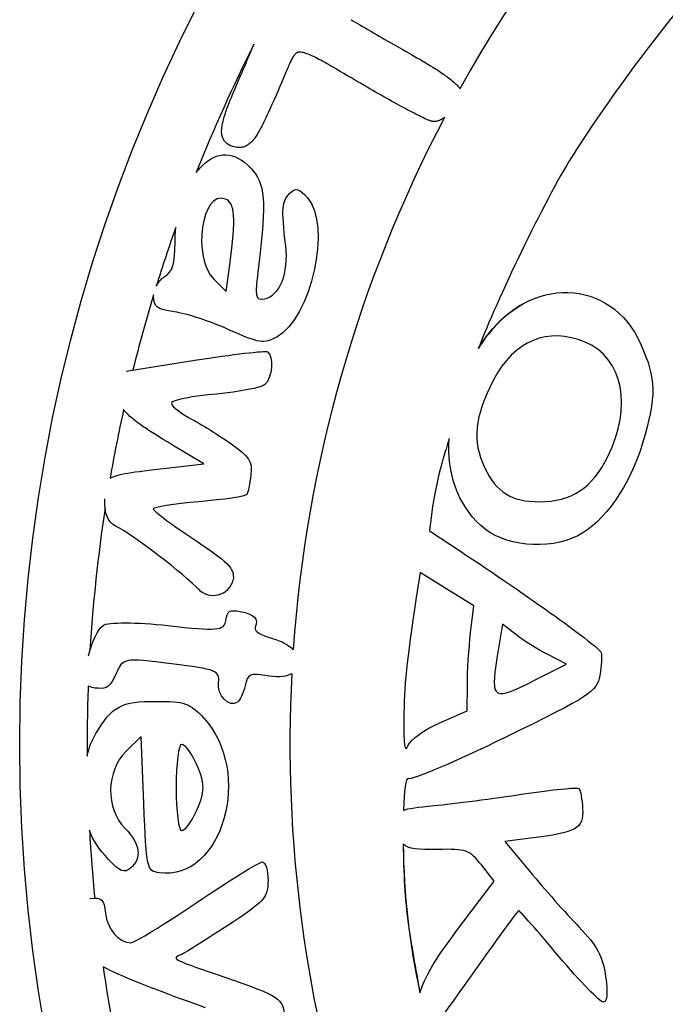
# Model space of a CAD drawing. Units: inches. Extents: x 0.9 to 24.4, y -24.7 to -1.2.
# Drawn here: x 0.9 to 5.6, y -14.8 to -7.7 of the extents above; entities that cross this region are included whole.
import ezdxf

# ---------------------------------------------------------------- set-up
doc = ezdxf.new("R2010")
doc.units = ezdxf.units.IN
doc.layers.get('0').update_dxf_attribs({"linetype": 'CONTINUOUS'})

msp = doc.modelspace()

# ---------------------------------------------------------------- linework, layer by layer
for p, q in [((2.3736, -9.6266), (2.3994, -9.4314)), ((2.2857, -9.5387), (2.3736, -9.6266)), ((1.648, -10.2028), (2.1461, -10.1245)), ((2.2113, -10.8763), (1.9843, -10.7396)), ((1.9396, -10.9076), (2.2113, -10.8763)), ((3.8703, -11.1861), (3.847, -11.3618)), ((3.847, -11.3618), (4.0721, -11.5099)), ((3.7791, -11.6636), (3.7518, -11.8447)), ((3.9742, -11.7849), (3.7791, -11.6636)), ((4.1693, -11.9062), (3.9742, -11.7849)), ((4.1457, -12.1026), (4.1693, -11.9062)), ((4.3758, -12.0385), (4.3365, -12.286)), ((4.4731, -12.1145), (4.3758, -12.0385)), ((4.8403, -12.3288), (4.7054, -12.2596)), ((4.6144, -12.4431), (4.8403, -12.3288)), ((4.1214, -12.6679), (4.1218, -12.4835)), ((3.9226, -12.7534), (4.1214, -12.6679)), ((1.7566, -12.8522), (1.6492, -12.9578)), ((1.7762, -13.3403), (1.7566, -12.8522)), ((3.6907, -12.9205), (3.6907, -12.9205)), ((4.5805, -13.5906), (4.3926, -13.614)), ((4.3926, -13.614), (4.5774, -13.8358)), ((4.3156, -13.9032), (4.2235, -13.7852)), ((4.0441, -14.2638), (4.3156, -13.9032))]:
    msp.add_line(p, q)
msp.add_circle((12.6258, -12.9104), 11.75)
for centre, radius, start, end in [((12.6258, -12.9104), 9.7904, 37.96837, 150.95134), ((12.6258, -12.9104), 11.2611, 153.19651, 158.38642), ((12.6258, -12.9104), 9.7904, 152.32993, 175.97737), ((12.6258, -12.9104), 11.2611, 160.55173, 162.83572), ((12.6258, -12.9104), 11.2611, 163.17442, 166.04703), ((4.9908, -10.5097), 0.9208, 121.64456, 149.24998), ((5.2611, -10.7264), 1.2648, 135.48552, 147.07318), ((12.6258, -12.9104), 11.2611, 167.54719, 170.13174), ((12.6258, -12.9104), 11.2611, 171.2566, 176.52255), ((2.2799, -11.6811), 0.149, 221.45067, 346.50418), ((12.6258, -12.9104), 9.7904, 176.99975, 198.19088), ((12.6258, -12.9104), 11.2611, 177.8529, 180.43162), ((12.6258, -12.9104), 11.2611, 183.16384, 185.68273), ((9.0625, -13.569), 5.4064, 180.69087, 192.20823), ((12.6258, -12.9104), 11.2611, 188.23244, 191.69011)]:
    msp.add_arc(centre, radius, start, end)
for points in [[(6.432, -6.713), (5.9634, -7.1561), (5.3006, -7.9824), (4.8816, -8.6457)], [(2.1948, -8.7187), (2.3056, -8.6031), (2.4356, -8.6074), (2.5513, -8.7305)], [(4.8816, -8.6457), (4.6834, -8.9595), (4.3244, -9.7109), (4.2081, -10.0269)], [(2.1565, -8.7625), (2.1686, -8.7473), (2.1813, -8.7327), (2.1948, -8.7187)], [(2.5513, -8.7305), (2.6557, -8.8417), (2.6665, -8.9703), (2.61, -9.4256)], [(2.3679, -8.9552), (2.1937, -8.8883), (2.1247, -9.3778), (2.2857, -9.5387)], [(2.8049, -9.2947), (2.7731, -9.0169), (2.7763, -8.9728), (2.8331, -8.9161)], [(2.8331, -8.9161), (2.8782, -8.8709), (2.8981, -8.8756), (2.962, -8.9463)], [(2.3994, -9.4314), (2.4445, -9.0913), (2.4373, -8.9818), (2.3679, -8.9552)], [(2.962, -8.9463), (3.1395, -9.143), (2.9906, -9.8184), (2.7394, -9.9561)], [(2.0026, -9.2645), (2.0026, -9.2289), (2.0042, -9.1944), (2.0073, -9.161)], [(1.9245, -9.5199), (1.9866, -9.4811), (2.0026, -9.4289), (2.0026, -9.2645)], [(2.6499, -9.6791), (2.7621, -9.6575), (2.8278, -9.4946), (2.8049, -9.2947)], [(2.61, -9.4256), (2.579, -9.6754), (2.5816, -9.6922), (2.6499, -9.6791)], [(1.8663, -9.5871), (1.8806, -9.5593), (1.9014, -9.5343), (1.9245, -9.5199)], [(4.2435, -9.9768), (4.571, -9.5042), (5.1633, -9.5213), (5.3803, -10.0097)], [(1.8464, -9.6609), (1.8464, -9.6576), (1.8465, -9.6542), (1.8468, -9.6508)], [(1.9977, -9.7733), (1.8705, -9.7562), (1.8464, -9.7384), (1.8464, -9.6609)], [(2.3928, -9.903), (2.2588, -9.8428), (2.081, -9.7845), (1.9977, -9.7733)], [(2.7394, -9.9561), (2.6451, -10.0077), (2.6163, -10.0033), (2.3928, -9.903)], [(4.977, -9.9935), (4.7051, -9.8799), (4.4606, -9.9804), (4.3125, -10.2668)], [(4.1995, -10.0389), (4.2133, -10.0198), (4.2282, -9.9988), (4.2435, -9.9768)], [(5.1409, -10.8217), (5.3206, -10.4611), (5.2507, -10.1078), (4.977, -9.9935)], [(2.1461, -10.1245), (2.42, -10.0815), (2.6573, -10.0539), (2.6734, -10.0633)], [(2.6734, -10.0633), (2.7207, -10.0908), (2.707, -10.2579), (2.6539, -10.3013)], [(5.3803, -10.0097), (5.4925, -10.2621), (5.4945, -10.383), (5.3926, -10.7254)], [(4.3125, -10.2668), (4.1723, -10.5379), (4.1547, -10.7081), (4.2468, -10.9022)], [(2.6539, -10.3013), (2.6271, -10.3233), (2.4687, -10.3539), (2.3019, -10.3693)], [(2.3019, -10.3693), (2.1351, -10.3848), (1.9895, -10.4122), (1.9783, -10.4303)], [(1.9843, -10.7396), (1.7792, -10.6161), (1.6747, -10.5456), (1.6297, -10.4821)], [(1.9783, -10.4303), (1.9671, -10.4484), (2.0245, -10.4987), (2.1058, -10.5421)], [(2.1058, -10.5421), (2.1871, -10.5854), (2.3239, -10.6705), (2.4098, -10.7312)], [(3.9904, -10.6915), (3.9742, -10.7465), (3.9591, -10.797), (3.9476, -10.8346)], [(4.219, -11.3241), (4.0511, -11.1641), (3.9739, -10.9478), (3.9904, -10.6915)], [(2.4098, -10.7312), (2.5413, -10.824), (2.5639, -10.8597), (2.5524, -10.9565)], [(5.3926, -10.7254), (5.3006, -11.0341), (5.1176, -11.2965), (4.9241, -11.397)], [(3.9476, -10.8346), (3.9178, -10.9313), (3.883, -11.0894), (3.8703, -11.1861)], [(4.6447, -11.1508), (4.8773, -11.1508), (5.0261, -11.0522), (5.1409, -10.8217)], [(1.5314, -10.9805), (1.5805, -10.948), (1.6911, -10.9363), (1.9396, -10.9076)], [(4.2468, -10.9022), (4.3327, -11.0832), (4.4409, -11.1508), (4.6447, -11.1508)], [(2.5524, -10.9565), (2.5448, -11.0197), (2.5316, -11.0831), (2.5229, -11.0973)], [(1.5687, -11.3245), (1.5125, -11.2945), (1.4921, -11.2425), (1.4921, -11.1295)], [(2.5229, -11.0973), (2.5143, -11.1115), (2.3579, -11.1355), (2.1754, -11.1507)], [(2.1754, -11.1507), (1.9929, -11.1659), (1.8442, -11.1895), (1.8448, -11.203)], [(1.8448, -11.203), (1.8455, -11.2166), (1.9641, -11.3064), (2.1084, -11.4026)], [(2.1838, -11.795), (2.0564, -11.6678), (1.7206, -11.4058), (1.5687, -11.3245)], [(4.9241, -11.397), (4.712, -11.5073), (4.3746, -11.4723), (4.219, -11.3241)], [(2.1084, -11.4026), (2.3962, -11.5944), (2.4312, -11.629), (2.4247, -11.7159)], [(4.0721, -11.5099), (4.5477, -11.8226), (5.0788, -12.2046), (5.092, -12.2433)], [(3.7518, -11.8447), (3.6799, -12.3212), (3.6641, -12.4754), (3.661, -12.7286)], [(2.3706, -12.0126), (2.3834, -11.9401), (2.3949, -11.9328), (2.4743, -11.9468)], [(2.4743, -11.9468), (2.5771, -11.9649), (2.6105, -11.9998), (2.584, -12.0614)], [(1.3738, -12.2694), (1.3978, -12.1713), (1.4456, -12.0712), (1.4801, -12.0471)], [(1.4801, -12.0471), (1.5145, -12.0229), (1.7257, -12.0237), (1.9495, -12.0487)], [(1.9495, -12.0487), (2.311, -12.0892), (2.3578, -12.0852), (2.3706, -12.0126)], [(2.584, -12.0614), (2.5728, -12.0876), (2.622, -12.1198), (2.7083, -12.1428)], [(4.1218, -12.4835), (4.122, -12.382), (4.1327, -12.2107), (4.1457, -12.1026)], [(4.7054, -12.2596), (4.6312, -12.2215), (4.5267, -12.1562), (4.4731, -12.1145)], [(2.7083, -12.1428), (2.7774, -12.1612), (2.8276, -12.1906), (2.8596, -12.2236)], [(5.092, -12.2433), (5.0995, -12.2655), (5.095, -12.3406), (5.082, -12.4101)], [(1.9778, -12.3265), (1.6274, -12.283), (1.6265, -12.2832), (1.575, -12.3966)], [(2.3176, -12.4606), (2.3281, -12.3767), (2.3028, -12.3668), (1.9778, -12.3265)], [(4.3365, -12.286), (4.2885, -12.588), (4.3071, -12.5985), (4.6144, -12.4431)], [(1.575, -12.3966), (1.5322, -12.4908), (1.5097, -12.5092), (1.4441, -12.5039)], [(2.6878, -12.4151), (2.5406, -12.3924), (2.5303, -12.3965), (2.51, -12.4858)], [(2.8489, -12.398), (2.813, -12.4177), (2.7591, -12.4261), (2.6878, -12.4151)], [(5.082, -12.4101), (5.0596, -12.5294), (5.0213, -12.5545), (4.396, -12.8602)], [(1.4441, -12.5039), (1.4121, -12.5012), (1.3887, -12.4974), (1.3726, -12.4885)], [(2.4543, -12.6044), (2.3939, -12.6467), (2.3058, -12.5541), (2.3176, -12.4606)], [(2.51, -12.4858), (2.4981, -12.5379), (2.473, -12.5913), (2.4543, -12.6044)], [(1.4282, -12.8326), (1.5478, -12.6318), (1.6102, -12.5983), (1.8656, -12.5983)], [(1.8656, -12.5983), (2.0731, -12.5983), (2.1076, -12.6105), (2.209, -12.719)], [(2.209, -12.719), (2.5736, -13.1093), (2.3451, -13.9062), (1.8873, -13.8414)], [(3.661, -12.7286), (3.6588, -12.9128), (3.6685, -12.9754), (3.6907, -12.9205)], [(3.6907, -12.9205), (3.7091, -12.875), (3.8117, -12.8011), (3.9226, -12.7534)], [(1.3651, -12.9953), (1.378, -12.9341), (1.3985, -12.8826), (1.4282, -12.8326)], [(2.0485, -12.9107), (2.027, -12.9107), (2.0105, -13.0464), (2.0105, -13.2232)], [(2.2057, -13.2232), (2.2057, -13.1212), (2.0998, -12.9107), (2.0485, -12.9107)], [(4.396, -12.8602), (4.0317, -13.0383), (3.7155, -13.1727), (3.6933, -13.159)], [(1.6492, -12.9578), (1.5012, -13.1034), (1.4964, -13.3765), (1.6395, -13.5196)], [(3.6933, -13.159), (3.675, -13.1477), (3.6634, -13.2454), (3.6586, -13.3889)], [(2.0105, -13.2232), (2.0105, -13.3999), (2.027, -13.5356), (2.0485, -13.5356)], [(2.0485, -13.5356), (2.0998, -13.5356), (2.2057, -13.3251), (2.2057, -13.2232)], [(3.8799, -13.3546), (4.0249, -13.3404), (4.3163, -13.3024), (4.5276, -13.2702)], [(4.5276, -13.2702), (4.7388, -13.238), (4.9206, -13.2205), (4.9315, -13.2315)], [(4.9315, -13.2315), (4.9425, -13.2425), (4.9542, -13.309), (4.9575, -13.3793)], [(1.8873, -13.8414), (1.798, -13.8288), (1.7952, -13.8161), (1.7762, -13.3403)], [(3.6586, -13.3889), (3.6941, -13.3737), (3.7596, -13.3664), (3.8799, -13.3546)], [(4.9575, -13.3793), (4.9643, -13.5227), (4.9183, -13.5485), (4.5805, -13.5906)], [(1.5194, -13.7442), (1.4506, -13.6703), (1.4077, -13.6087), (1.3819, -13.5319)], [(1.6395, -13.5196), (1.7495, -13.6296), (1.7647, -13.7374), (1.68, -13.8077)], [(3.6564, -13.6341), (3.6588, -13.8338), (3.6702, -14.0519), (3.6909, -14.193)], [(3.9032, -13.6725), (3.7675, -13.6756), (3.6947, -13.669), (3.6564, -13.6341)], [(4.2235, -13.7852), (4.1386, -13.6763), (4.1138, -13.6675), (3.9032, -13.6725)], [(1.68, -13.8077), (1.6335, -13.8463), (1.6037, -13.8345), (1.5194, -13.7442)], [(2.1612, -14.0564), (2.3996, -13.8953), (2.613, -13.7635), (2.6356, -13.7635)], [(2.6356, -13.7635), (2.6581, -13.7635), (2.6765, -13.824), (2.6765, -13.8979)], [(4.5774, -13.8358), (4.679, -13.9578), (4.838, -14.1371), (4.9307, -14.2342)], [(2.6765, -13.8979), (2.6765, -14.0223), (2.6543, -14.047), (2.3776, -14.2286)], [(1.3839, -14.0276), (1.4708, -14.0188), (1.4872, -14.0342), (1.4977, -14.1345)], [(1.6825, -14.3492), (1.7074, -14.3492), (1.9229, -14.2174), (2.1612, -14.0564)], [(1.4977, -14.1345), (1.5097, -14.2504), (1.5948, -14.3492), (1.6825, -14.3492)], [(4.4945, -14.1162), (4.4881, -14.1162), (4.3555, -14.2963), (4.2, -14.5165)], [(4.7856, -14.4481), (4.6319, -14.2656), (4.5009, -14.1162), (4.4945, -14.1162)], [(3.6909, -14.193), (3.7157, -14.3621), (3.746, -14.5411), (3.7783, -14.7122)], [(2.3776, -14.2286), (2.2131, -14.3366), (2.0594, -14.4318), (2.0359, -14.4403)], [(3.7783, -14.7122), (3.8073, -14.6038), (3.8918, -14.466), (4.0441, -14.2638)], [(4.9307, -14.2342), (5.0641, -14.3739), (5.1046, -14.4494), (5.1246, -14.5954)], [(2.0359, -14.4403), (1.973, -14.463), (1.9999, -14.4761), (2.3641, -14.5998)], [(5.1075, -14.7801), (5.0842, -14.7801), (4.9394, -14.6307), (4.7856, -14.4481)], [(2.2242, -14.8213), (1.8332, -14.6813), (1.606, -14.591), (1.4808, -14.5229)], [(4.2, -14.5165), (3.8972, -14.9449), (3.8604, -14.9995), (3.8281, -14.962)], [(2.3641, -14.5998), (2.7545, -14.7325), (2.7937, -14.7582), (2.7937, -14.8812)], [(5.1246, -14.5954), (5.1414, -14.7178), (5.1356, -14.7801), (5.1075, -14.7801)]]:
    msp.add_open_spline(points, degree=3)
for points, knots in [([(3.2786, -7.6546), (3.314, -7.6757), (3.3646, -7.7052), (3.4224, -7.7388), (3.5254, -7.7985), (3.6514, -7.8708), (3.7563, -7.9301)], [0.0000009, 0.0000009, 0.0000009, 0.0000009, 0.3595385, 0.3595385, 0.3595385, 1, 1, 1, 1]), ([(2.4481, -8.1296), (2.4806, -8.0546), (2.5177, -7.9676), (2.5513, -7.888), (2.5593, -7.869), (2.5671, -7.8504), (2.5747, -7.8324)], [0, 0, 0, 0, 0.5, 0.5, 0.5, 0.619645, 0.619645, 0.619645, 0.619645]), ([(3.3424, -8.1131), (3.258, -8.0633), (3.1883, -8.0219), (3.1306, -7.9888), (3.0885, -7.9647), (3.0527, -7.9451), (3.0223, -7.9299), (2.9985, -7.9179), (2.978, -7.9087), (2.9607, -7.9023), (2.9467, -7.897), (2.9348, -7.8936), (2.9249, -7.8917), (2.9167, -7.8901), (2.91, -7.8896), (2.9045, -7.8898), (2.8997, -7.89), (2.8959, -7.8907), (2.8925, -7.8917), (2.889, -7.8928), (2.8859, -7.8943), (2.8827, -7.8965), (2.8792, -7.8988), (2.8755, -7.9019), (2.8715, -7.9064), (2.8666, -7.9118), (2.8613, -7.9192), (2.8557, -7.9285), (2.8483, -7.9408), (2.8405, -7.9565), (2.832, -7.9753), (2.8214, -7.9989), (2.8096, -8.0272), (2.7957, -8.06)], [0, 0, 0, 0, 0.1667031, 0.1667031, 0.1667031, 0.2881895, 0.2881895, 0.2881895, 0.3836295, 0.3836295, 0.3836295, 0.4606758, 0.4606758, 0.4606758, 0.5245434, 0.5245434, 0.5245434, 0.580758, 0.580758, 0.580758, 0.6389056, 0.6389056, 0.6389056, 0.7004183, 0.7004183, 0.7004183, 0.7759704, 0.7759704, 0.7759704, 0.8752496, 0.8752496, 0.8752496, 0.9999997, 0.9999997, 0.9999997, 0.9999997]), ([(3.7563, -7.9301), (3.811, -7.9611), (3.8623, -7.9924), (3.9068, -8.0217), (3.9347, -8.04), (3.9598, -8.0575), (3.9815, -8.0735), (3.9961, -8.0844), (4.0091, -8.0946), (4.0204, -8.1041), (4.0283, -8.1108), (4.0353, -8.1171), (4.0416, -8.1232), (4.0461, -8.1277), (4.0502, -8.132), (4.0539, -8.1364), (4.0568, -8.1398), (4.0594, -8.1432), (4.0618, -8.147), (4.0637, -8.1499), (4.0654, -8.153), (4.067, -8.1567)], [0, 0, 0, 0, 0.3296485, 0.3296485, 0.3296485, 0.5363957, 0.5363957, 0.5363957, 0.6757002, 0.6757002, 0.6757002, 0.7738927, 0.7738927, 0.7738927, 0.8459701, 0.8459701, 0.8459701, 0.9010097, 0.9010097, 0.9010097, 0.9428627, 0.9428627, 0.9428627, 0.9428627]), ([(2.7957, -8.06), (2.7492, -8.1699), (2.7114, -8.2569), (2.6796, -8.3258), (2.6558, -8.3774), (2.6353, -8.4189), (2.6168, -8.4523), (2.6029, -8.4774), (2.5901, -8.498), (2.5775, -8.5151), (2.5681, -8.5279), (2.5587, -8.5387), (2.549, -8.548), (2.5411, -8.5554), (2.5329, -8.5618), (2.5242, -8.5669), (2.5157, -8.5719), (2.5068, -8.5757), (2.4978, -8.5782), (2.4886, -8.5807), (2.4793, -8.5819), (2.4703, -8.5819), (2.4636, -8.582), (2.457, -8.5814), (2.4506, -8.5805)], [0, 0, 0, 0, 0.25, 0.25, 0.25, 0.4375, 0.4375, 0.4375, 0.578125, 0.578125, 0.578125, 0.6835938, 0.6835938, 0.6835938, 0.7690369, 0.7690369, 0.7690369, 0.8519563, 0.8519563, 0.8519563, 0.9365602, 0.9365602, 0.9365602, 0.9999981, 0.9999981, 0.9999981, 0.9999981]), ([(2.4506, -8.5805), (2.4374, -8.5786), (2.425, -8.5759), (2.4131, -8.5718), (2.4039, -8.5686), (2.395, -8.5645), (2.3867, -8.5592), (2.379, -8.5543), (2.3719, -8.5483), (2.3657, -8.5413), (2.3596, -8.5343), (2.3545, -8.5264), (2.3506, -8.5178), (2.3465, -8.5088), (2.3438, -8.4992), (2.3421, -8.4893), (2.3401, -8.477), (2.3398, -8.4641), (2.3407, -8.4504), (2.3419, -8.4325), (2.3452, -8.4131), (2.3505, -8.3916), (2.3574, -8.3632), (2.3677, -8.331), (2.3813, -8.2937), (2.3983, -8.2474), (2.4205, -8.1933), (2.4481, -8.1296)], [0, 0, 0, 0, 0.1024218, 0.1024218, 0.1024218, 0.1821562, 0.1821562, 0.1821562, 0.2559262, 0.2559262, 0.2559262, 0.3293116, 0.3293116, 0.3293116, 0.4063849, 0.4063849, 0.4063849, 0.5021612, 0.5021612, 0.5021612, 0.6278315, 0.6278315, 0.6278315, 0.7936962, 0.7936962, 0.7936962, 0.9999998, 0.9999998, 0.9999998, 0.9999998]), ([(3.8793, -8.394), (3.8763, -8.394), (3.8739, -8.3937), (3.8717, -8.3934), (3.8688, -8.393), (3.8662, -8.3924), (3.8637, -8.3917), (3.8599, -8.3907), (3.8562, -8.3895), (3.8522, -8.388), (3.846, -8.3858), (3.8392, -8.3831), (3.8316, -8.3798), (3.8188, -8.3743), (3.8037, -8.3672), (3.7864, -8.3588), (3.7557, -8.3438), (3.7179, -8.3242), (3.6748, -8.3011), (3.5903, -8.2559), (3.4854, -8.1969), (3.3745, -8.132), (3.3638, -8.1257), (3.3531, -8.1194), (3.3424, -8.1131)], [0, 0, 0, 0, 0.023126, 0.023126, 0.023126, 0.054982, 0.054982, 0.054982, 0.103601, 0.103601, 0.103601, 0.178535, 0.178535, 0.178535, 0.303616, 0.303616, 0.303616, 0.524763, 0.524763, 0.524763, 0.958282, 0.958282, 0.958282, 1, 1, 1, 1]), ([(3.9551, -8.364), (3.9508, -8.3672), (3.9463, -8.3702), (3.9418, -8.3731), (3.9324, -8.379), (3.9226, -8.384), (3.9123, -8.3878), (3.9046, -8.3906), (3.8966, -8.3926), (3.8881, -8.3935), (3.8853, -8.3938), (3.8823, -8.394), (3.8793, -8.394)], [0.720263, 0.720263, 0.720263, 0.720263, 0.7739578, 0.7739578, 0.7739578, 0.8869789, 0.8869789, 0.8869789, 0.9713461, 0.9713461, 0.9713461, 1, 1, 1, 1])]:
    msp.add_open_spline(points, degree=3, knots=knots)

doc.saveas('drawing.dxf')
